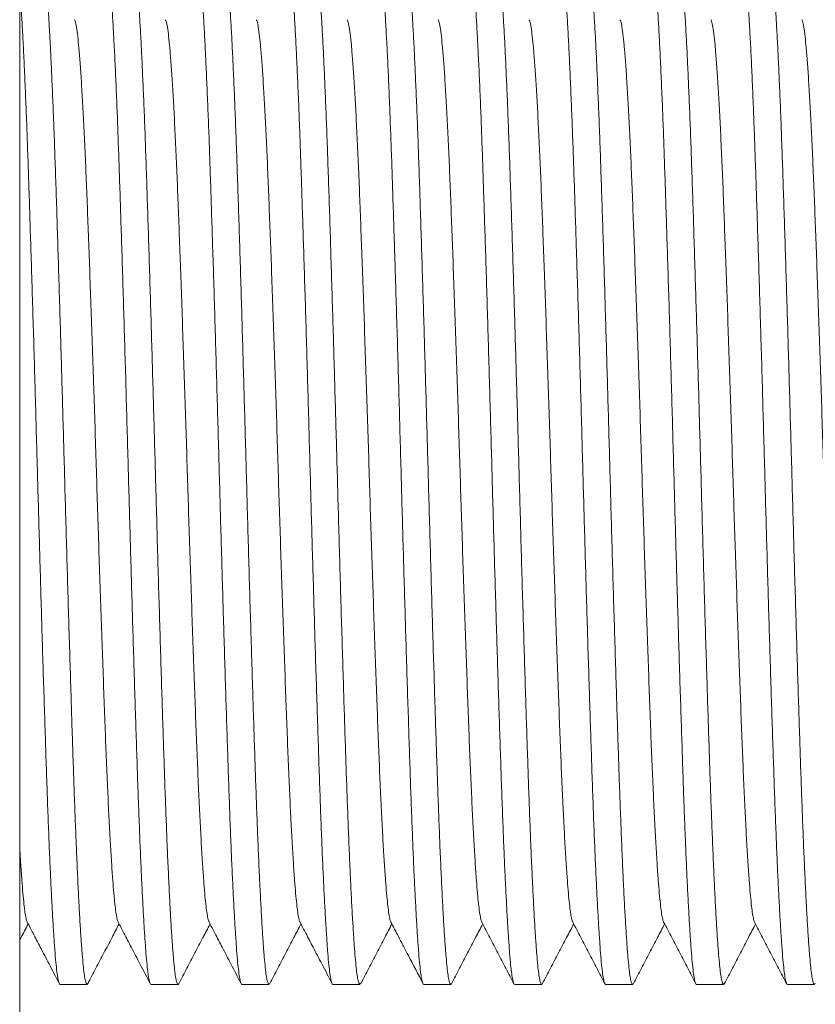
# Model space of a CAD drawing. Units: millimetres. Extents: x -159 to 492, y -177 to 405.
# Drawn here: x -18 to -2, y -158 to -138 of the extents above; entities that cross this region are included whole.
import ezdxf

# ---------------------------------------------------------------- set-up
doc = ezdxf.new("R2010")
doc.units = ezdxf.units.MM

msp = doc.modelspace()

# ---------------------------------------------------------------- linework, layer by layer
at = {"color": 7, "linetype": 'Continuous', "lineweight": 0}
for p, q in [((-17.924, -177.146), (-17.924, -117.146)), ((-17.117, -157.396), (-16.578, -157.396)), ((-15.303, -157.396), (-14.763, -157.396)), ((-13.489, -157.396), (-12.95, -157.396)), ((-11.675, -157.396), (-11.135, -157.396)), ((-9.861, -157.396), (-9.322, -157.396)), ((-8.047, -157.396), (-7.507, -157.396)), ((-6.233, -157.396), (-5.694, -157.396)), ((-4.419, -157.396), (-3.879, -157.396)), ((-2.605, -157.396), (-2.066, -157.396))]:
    msp.add_line(p, q, dxfattribs=at)
for points, knots in [([(-17.484, -136.896), (-17.484, -136.896), (-17.477, -136.887), (-17.462, -136.92), (-17.441, -137), (-17.42, -137.14), (-17.399, -137.331), (-17.379, -137.573), (-17.358, -137.862), (-17.338, -138.193), (-17.317, -138.562), (-17.297, -138.974), (-17.277, -139.425), (-17.256, -139.921), (-17.235, -140.462), (-17.215, -141.045), (-17.194, -141.66), (-17.173, -142.307), (-17.152, -142.984), (-17.131, -143.672), (-17.11, -144.366), (-17.09, -145.059), (-17.07, -145.759), (-17.05, -146.462), (-17.03, -147.179), (-17.01, -147.909), (-16.989, -148.654), (-16.968, -149.396), (-16.946, -150.127), (-16.924, -150.843), (-16.903, -151.525), (-16.883, -152.168), (-16.863, -152.77), (-16.844, -153.344), (-16.824, -153.89), (-16.804, -154.417), (-16.783, -154.92), (-16.761, -155.393), (-16.74, -155.82), (-16.718, -156.2), (-16.697, -156.529), (-16.677, -156.8), (-16.657, -157.018), (-16.638, -157.186), (-16.618, -157.308), (-16.597, -157.379), (-16.579, -157.406), (-16.567, -157.384), (-16.561, -157.375)], [0, 0, 0, 0, 0.000567, 0.023679, 0.046728, 0.069652, 0.092392, 0.115021, 0.137846, 0.159516, 0.181276, 0.203074, 0.224858, 0.246575, 0.269476, 0.292184, 0.314832, 0.337684, 0.360688, 0.38378, 0.40558, 0.427351, 0.44904, 0.470597, 0.491972, 0.514648, 0.537525, 0.560545, 0.583646, 0.606764, 0.629838, 0.651496, 0.673008, 0.694342, 0.715771, 0.737369, 0.760404, 0.783511, 0.806627, 0.829689, 0.852635, 0.875405, 0.896728, 0.918208, 0.939844, 0.961584, 0.983377, 1, 1, 1, 1]), ([(-15.303, -157.395), (-15.303, -157.395), (-15.311, -157.404), (-15.325, -157.372), (-15.347, -157.292), (-15.368, -157.152), (-15.389, -156.961), (-15.409, -156.718), (-15.429, -156.43), (-15.45, -156.099), (-15.47, -155.729), (-15.491, -155.318), (-15.511, -154.867), (-15.532, -154.37), (-15.552, -153.83), (-15.573, -153.247), (-15.593, -152.632), (-15.614, -151.985), (-15.636, -151.308), (-15.657, -150.619), (-15.678, -149.925), (-15.698, -149.232), (-15.718, -148.532), (-15.738, -147.83), (-15.758, -147.113), (-15.778, -146.382), (-15.799, -145.637), (-15.82, -144.896), (-15.842, -144.164), (-15.863, -143.448), (-15.885, -142.767), (-15.905, -142.124), (-15.925, -141.521), (-15.944, -140.948), (-15.963, -140.402), (-15.983, -139.875), (-16.005, -139.371), (-16.026, -138.899), (-16.048, -138.471), (-16.069, -138.092), (-16.091, -137.763), (-16.111, -137.491), (-16.13, -137.273), (-16.15, -137.105), (-16.17, -136.984), (-16.19, -136.912), (-16.209, -136.886), (-16.221, -136.908), (-16.226, -136.917)], [0, 0, 0, 0, 0.000567, 0.023676, 0.046722, 0.069644, 0.092381, 0.115007, 0.13783, 0.159496, 0.181254, 0.20305, 0.224831, 0.246545, 0.269444, 0.292149, 0.314795, 0.337644, 0.360644, 0.383734, 0.405532, 0.4273, 0.448987, 0.470541, 0.491913, 0.514586, 0.537461, 0.560478, 0.583576, 0.606692, 0.629763, 0.651418, 0.672928, 0.694259, 0.715686, 0.737281, 0.760313, 0.783418, 0.806531, 0.82959, 0.852533, 0.8753, 0.896621, 0.918098, 0.939731, 0.961469, 0.98326, 1, 1, 1, 1]), ([(-15.67, -136.896), (-15.67, -136.896), (-15.663, -136.887), (-15.648, -136.92), (-15.627, -137), (-15.606, -137.14), (-15.585, -137.331), (-15.565, -137.573), (-15.544, -137.862), (-15.524, -138.193), (-15.503, -138.562), (-15.483, -138.974), (-15.463, -139.425), (-15.442, -139.921), (-15.421, -140.462), (-15.401, -141.045), (-15.38, -141.66), (-15.359, -142.307), (-15.338, -142.984), (-15.317, -143.672), (-15.296, -144.366), (-15.276, -145.059), (-15.256, -145.759), (-15.236, -146.462), (-15.216, -147.179), (-15.196, -147.909), (-15.175, -148.654), (-15.154, -149.396), (-15.132, -150.127), (-15.11, -150.843), (-15.089, -151.525), (-15.069, -152.168), (-15.049, -152.77), (-15.03, -153.344), (-15.01, -153.89), (-14.99, -154.417), (-14.969, -154.92), (-14.947, -155.393), (-14.926, -155.82), (-14.904, -156.2), (-14.883, -156.529), (-14.863, -156.8), (-14.843, -157.018), (-14.824, -157.186), (-14.804, -157.308), (-14.783, -157.379), (-14.765, -157.406), (-14.753, -157.385), (-14.748, -157.376)], [0, 0, 0, 0, 0.000567, 0.023695, 0.04676, 0.0697, 0.092455, 0.115099, 0.137941, 0.159625, 0.1814, 0.203213, 0.225012, 0.246743, 0.269661, 0.292384, 0.315048, 0.337916, 0.360934, 0.384043, 0.405858, 0.427643, 0.449348, 0.470919, 0.492309, 0.515, 0.537893, 0.560929, 0.584045, 0.60718, 0.630269, 0.651942, 0.673469, 0.694817, 0.716261, 0.737874, 0.760925, 0.784048, 0.807179, 0.830257, 0.853219, 0.876004, 0.897342, 0.918837, 0.940487, 0.962242, 0.98405, 1, 1, 1, 1]), ([(-13.489, -157.395), (-13.489, -157.395), (-13.497, -157.404), (-13.511, -157.372), (-13.533, -157.292), (-13.554, -157.152), (-13.575, -156.961), (-13.595, -156.718), (-13.615, -156.43), (-13.636, -156.099), (-13.656, -155.729), (-13.677, -155.318), (-13.697, -154.867), (-13.718, -154.37), (-13.738, -153.83), (-13.759, -153.247), (-13.779, -152.632), (-13.8, -151.985), (-13.822, -151.308), (-13.843, -150.619), (-13.864, -149.925), (-13.884, -149.232), (-13.904, -148.532), (-13.924, -147.83), (-13.944, -147.113), (-13.964, -146.382), (-13.985, -145.637), (-14.006, -144.896), (-14.028, -144.164), (-14.049, -143.448), (-14.071, -142.767), (-14.091, -142.124), (-14.111, -141.521), (-14.13, -140.948), (-14.149, -140.402), (-14.17, -139.875), (-14.191, -139.371), (-14.212, -138.899), (-14.234, -138.471), (-14.255, -138.092), (-14.277, -137.763), (-14.297, -137.491), (-14.316, -137.273), (-14.336, -137.105), (-14.356, -136.984), (-14.376, -136.912), (-14.395, -136.886), (-14.407, -136.907), (-14.412, -136.917)], [0, 0, 0, 0, 0.000567, 0.023681, 0.046732, 0.069658, 0.092399, 0.11503, 0.137857, 0.159528, 0.18129, 0.20309, 0.224875, 0.246594, 0.269497, 0.292207, 0.314857, 0.337711, 0.360716, 0.383811, 0.405612, 0.427384, 0.449076, 0.470634, 0.492011, 0.514688, 0.537568, 0.560589, 0.583692, 0.606812, 0.629887, 0.651547, 0.673061, 0.694397, 0.715827, 0.737427, 0.760464, 0.783573, 0.806691, 0.829755, 0.852702, 0.875473, 0.896799, 0.91828, 0.939918, 0.96166, 0.983454, 1, 1, 1, 1]), ([(-13.856, -136.896), (-13.856, -136.896), (-13.849, -136.887), (-13.834, -136.92), (-13.813, -137), (-13.792, -137.14), (-13.771, -137.331), (-13.751, -137.573), (-13.73, -137.862), (-13.71, -138.193), (-13.689, -138.562), (-13.669, -138.974), (-13.649, -139.425), (-13.628, -139.921), (-13.607, -140.462), (-13.587, -141.045), (-13.566, -141.66), (-13.545, -142.307), (-13.524, -142.984), (-13.503, -143.672), (-13.482, -144.366), (-13.462, -145.059), (-13.442, -145.759), (-13.422, -146.462), (-13.402, -147.179), (-13.382, -147.909), (-13.361, -148.654), (-13.34, -149.396), (-13.318, -150.127), (-13.296, -150.843), (-13.275, -151.525), (-13.255, -152.168), (-13.235, -152.77), (-13.216, -153.344), (-13.196, -153.89), (-13.176, -154.417), (-13.155, -154.92), (-13.133, -155.393), (-13.112, -155.82), (-13.09, -156.2), (-13.069, -156.529), (-13.049, -156.8), (-13.029, -157.018), (-13.01, -157.186), (-12.99, -157.308), (-12.969, -157.379), (-12.951, -157.406), (-12.939, -157.384), (-12.933, -157.375)], [0, 0, 0, 0, 0.000567, 0.023681, 0.046733, 0.069659, 0.092401, 0.115032, 0.13786, 0.159531, 0.181293, 0.203094, 0.22488, 0.246599, 0.269503, 0.292213, 0.314863, 0.337718, 0.360723, 0.383818, 0.40562, 0.427393, 0.449085, 0.470644, 0.492021, 0.514699, 0.537578, 0.5606, 0.583703, 0.606824, 0.6299, 0.651561, 0.673075, 0.694411, 0.715842, 0.737442, 0.760479, 0.783589, 0.806707, 0.829771, 0.852719, 0.875491, 0.896817, 0.918299, 0.939937, 0.961679, 0.983474, 1, 1, 1, 1]), ([(-11.675, -157.395), (-11.675, -157.395), (-11.683, -157.404), (-11.697, -157.372), (-11.719, -157.292), (-11.74, -157.152), (-11.761, -156.961), (-11.781, -156.718), (-11.801, -156.43), (-11.822, -156.099), (-11.842, -155.729), (-11.863, -155.318), (-11.883, -154.867), (-11.904, -154.37), (-11.924, -153.83), (-11.945, -153.247), (-11.965, -152.632), (-11.986, -151.985), (-12.008, -151.308), (-12.029, -150.619), (-12.05, -149.925), (-12.07, -149.232), (-12.09, -148.532), (-12.11, -147.83), (-12.13, -147.113), (-12.15, -146.382), (-12.171, -145.637), (-12.192, -144.896), (-12.214, -144.164), (-12.235, -143.448), (-12.257, -142.767), (-12.277, -142.124), (-12.297, -141.521), (-12.316, -140.948), (-12.335, -140.402), (-12.355, -139.875), (-12.377, -139.371), (-12.398, -138.899), (-12.42, -138.471), (-12.441, -138.092), (-12.463, -137.763), (-12.483, -137.491), (-12.502, -137.273), (-12.522, -137.105), (-12.542, -136.984), (-12.562, -136.912), (-12.581, -136.886), (-12.593, -136.907), (-12.598, -136.916)], [0, 0, 0, 0, 0.000567, 0.023695, 0.04676, 0.069699, 0.092454, 0.115098, 0.13794, 0.159623, 0.181398, 0.203211, 0.22501, 0.246741, 0.269658, 0.292382, 0.315045, 0.337913, 0.360932, 0.38404, 0.405854, 0.42764, 0.449344, 0.470916, 0.492305, 0.514996, 0.537889, 0.560924, 0.584041, 0.607175, 0.630264, 0.651937, 0.673463, 0.694812, 0.716255, 0.737868, 0.760919, 0.784041, 0.807173, 0.830251, 0.853212, 0.875997, 0.897335, 0.918829, 0.94048, 0.962235, 0.984042, 1, 1, 1, 1]), ([(-12.042, -136.896), (-12.042, -136.896), (-12.035, -136.887), (-12.02, -136.92), (-11.999, -137), (-11.978, -137.14), (-11.957, -137.331), (-11.937, -137.573), (-11.916, -137.862), (-11.896, -138.193), (-11.875, -138.562), (-11.855, -138.974), (-11.835, -139.425), (-11.814, -139.921), (-11.793, -140.462), (-11.773, -141.045), (-11.752, -141.66), (-11.731, -142.307), (-11.71, -142.984), (-11.689, -143.672), (-11.668, -144.366), (-11.648, -145.059), (-11.628, -145.759), (-11.608, -146.462), (-11.588, -147.179), (-11.568, -147.909), (-11.547, -148.654), (-11.526, -149.396), (-11.504, -150.127), (-11.482, -150.843), (-11.461, -151.525), (-11.441, -152.168), (-11.421, -152.77), (-11.402, -153.344), (-11.382, -153.89), (-11.362, -154.417), (-11.341, -154.92), (-11.319, -155.393), (-11.298, -155.82), (-11.276, -156.2), (-11.255, -156.529), (-11.235, -156.8), (-11.215, -157.018), (-11.196, -157.186), (-11.176, -157.308), (-11.155, -157.379), (-11.137, -157.406), (-11.125, -157.384), (-11.119, -157.375)], [0, 0, 0, 0, 0.000567, 0.023679, 0.046727, 0.069651, 0.09239, 0.115019, 0.137845, 0.159513, 0.181273, 0.203071, 0.224855, 0.246571, 0.269473, 0.292181, 0.314828, 0.33768, 0.360683, 0.383775, 0.405575, 0.427345, 0.449034, 0.470591, 0.491965, 0.514641, 0.537518, 0.560538, 0.583638, 0.606756, 0.62983, 0.651488, 0.672999, 0.694333, 0.715762, 0.737359, 0.760394, 0.783501, 0.806617, 0.829678, 0.852624, 0.875393, 0.896716, 0.918196, 0.939831, 0.961571, 0.983364, 1, 1, 1, 1]), ([(-9.861, -157.395), (-9.861, -157.395), (-9.869, -157.404), (-9.883, -157.372), (-9.905, -157.292), (-9.926, -157.152), (-9.947, -156.961), (-9.967, -156.718), (-9.987, -156.43), (-10.008, -156.099), (-10.028, -155.729), (-10.049, -155.318), (-10.069, -154.867), (-10.09, -154.37), (-10.11, -153.83), (-10.131, -153.247), (-10.151, -152.632), (-10.172, -151.985), (-10.194, -151.308), (-10.215, -150.619), (-10.236, -149.925), (-10.256, -149.232), (-10.276, -148.532), (-10.296, -147.83), (-10.316, -147.113), (-10.336, -146.382), (-10.357, -145.637), (-10.378, -144.896), (-10.4, -144.164), (-10.421, -143.448), (-10.443, -142.767), (-10.463, -142.124), (-10.483, -141.521), (-10.502, -140.948), (-10.521, -140.402), (-10.542, -139.875), (-10.563, -139.371), (-10.584, -138.899), (-10.606, -138.471), (-10.627, -138.092), (-10.649, -137.763), (-10.669, -137.491), (-10.688, -137.273), (-10.708, -137.105), (-10.728, -136.984), (-10.748, -136.912), (-10.767, -136.886), (-10.779, -136.907), (-10.784, -136.917)], [0, 0, 0, 0, 0.000567, 0.023677, 0.046725, 0.069647, 0.092385, 0.115013, 0.137837, 0.159505, 0.181263, 0.20306, 0.224842, 0.246558, 0.269457, 0.292164, 0.31481, 0.337661, 0.360662, 0.383754, 0.405552, 0.427321, 0.449009, 0.470565, 0.491938, 0.514612, 0.537488, 0.560506, 0.583605, 0.606722, 0.629794, 0.651451, 0.672961, 0.694294, 0.715721, 0.737318, 0.760351, 0.783457, 0.806571, 0.829632, 0.852576, 0.875344, 0.896666, 0.918144, 0.939778, 0.961517, 0.983309, 1, 1, 1, 1]), ([(-10.228, -136.896), (-10.228, -136.896), (-10.221, -136.887), (-10.206, -136.92), (-10.185, -137), (-10.164, -137.14), (-10.143, -137.331), (-10.123, -137.573), (-10.102, -137.862), (-10.082, -138.193), (-10.061, -138.562), (-10.041, -138.974), (-10.021, -139.425), (-10, -139.921), (-9.979, -140.462), (-9.959, -141.045), (-9.938, -141.66), (-9.917, -142.307), (-9.896, -142.984), (-9.875, -143.672), (-9.854, -144.366), (-9.834, -145.059), (-9.814, -145.759), (-9.794, -146.462), (-9.774, -147.179), (-9.754, -147.909), (-9.733, -148.654), (-9.712, -149.396), (-9.69, -150.127), (-9.668, -150.843), (-9.647, -151.525), (-9.627, -152.168), (-9.607, -152.77), (-9.588, -153.344), (-9.568, -153.89), (-9.548, -154.417), (-9.527, -154.92), (-9.505, -155.393), (-9.484, -155.82), (-9.462, -156.2), (-9.441, -156.529), (-9.421, -156.8), (-9.401, -157.018), (-9.382, -157.186), (-9.362, -157.308), (-9.341, -157.379), (-9.323, -157.406), (-9.311, -157.385), (-9.306, -157.376)], [0, 0, 0, 0, 0.000567, 0.023699, 0.046769, 0.069713, 0.092472, 0.11512, 0.137966, 0.159654, 0.181433, 0.20325, 0.225053, 0.246789, 0.26971, 0.292438, 0.315105, 0.337977, 0.361, 0.384113, 0.405932, 0.427722, 0.44943, 0.471005, 0.492399, 0.515094, 0.537992, 0.561031, 0.584152, 0.607291, 0.630384, 0.652061, 0.673592, 0.694944, 0.716392, 0.738009, 0.761064, 0.784191, 0.807327, 0.830409, 0.853375, 0.876164, 0.897506, 0.919005, 0.940659, 0.962418, 0.98423, 1, 1, 1, 1]), ([(-8.047, -157.395), (-8.047, -157.395), (-8.055, -157.404), (-8.069, -157.372), (-8.091, -157.292), (-8.112, -157.152), (-8.133, -156.961), (-8.153, -156.718), (-8.173, -156.43), (-8.194, -156.099), (-8.214, -155.729), (-8.235, -155.318), (-8.255, -154.867), (-8.276, -154.37), (-8.296, -153.83), (-8.317, -153.247), (-8.337, -152.632), (-8.358, -151.985), (-8.38, -151.308), (-8.401, -150.619), (-8.422, -149.925), (-8.442, -149.232), (-8.462, -148.532), (-8.482, -147.83), (-8.502, -147.113), (-8.522, -146.382), (-8.543, -145.637), (-8.564, -144.896), (-8.586, -144.164), (-8.607, -143.448), (-8.629, -142.767), (-8.649, -142.124), (-8.669, -141.521), (-8.688, -140.948), (-8.707, -140.402), (-8.727, -139.875), (-8.749, -139.371), (-8.77, -138.899), (-8.792, -138.471), (-8.813, -138.092), (-8.835, -137.763), (-8.855, -137.491), (-8.874, -137.273), (-8.894, -137.105), (-8.914, -136.984), (-8.934, -136.912), (-8.953, -136.886), (-8.965, -136.907), (-8.97, -136.917)], [0, 0, 0, 0, 0.000567, 0.023681, 0.046732, 0.069659, 0.092401, 0.115032, 0.13786, 0.159531, 0.181293, 0.203093, 0.224879, 0.246598, 0.269502, 0.292212, 0.314862, 0.337717, 0.360722, 0.383817, 0.405619, 0.427392, 0.449084, 0.470642, 0.492019, 0.514697, 0.537577, 0.560599, 0.583702, 0.606823, 0.629898, 0.651559, 0.673073, 0.694409, 0.71584, 0.73744, 0.760477, 0.783587, 0.806705, 0.829769, 0.852717, 0.875489, 0.896814, 0.918296, 0.939934, 0.961676, 0.983472, 1, 1, 1, 1]), ([(-8.414, -136.896), (-8.414, -136.896), (-8.407, -136.887), (-8.392, -136.92), (-8.371, -137), (-8.35, -137.14), (-8.329, -137.331), (-8.309, -137.573), (-8.288, -137.862), (-8.268, -138.193), (-8.247, -138.562), (-8.227, -138.974), (-8.207, -139.425), (-8.186, -139.921), (-8.165, -140.462), (-8.145, -141.045), (-8.124, -141.66), (-8.103, -142.307), (-8.082, -142.984), (-8.061, -143.672), (-8.04, -144.366), (-8.02, -145.059), (-7.999, -145.759), (-7.98, -146.462), (-7.96, -147.179), (-7.94, -147.909), (-7.919, -148.654), (-7.898, -149.396), (-7.876, -150.127), (-7.854, -150.843), (-7.833, -151.525), (-7.813, -152.168), (-7.793, -152.77), (-7.774, -153.344), (-7.754, -153.89), (-7.734, -154.417), (-7.713, -154.92), (-7.691, -155.393), (-7.67, -155.82), (-7.648, -156.2), (-7.627, -156.529), (-7.607, -156.8), (-7.587, -157.018), (-7.568, -157.186), (-7.548, -157.308), (-7.527, -157.379), (-7.509, -157.406), (-7.497, -157.384), (-7.491, -157.375)], [0, 0, 0, 0, 0.000567, 0.023681, 0.046732, 0.069658, 0.092399, 0.11503, 0.137857, 0.159528, 0.18129, 0.20309, 0.224876, 0.246594, 0.269498, 0.292208, 0.314857, 0.337711, 0.360716, 0.383811, 0.405612, 0.427385, 0.449076, 0.470635, 0.492011, 0.514689, 0.537568, 0.56059, 0.583692, 0.606812, 0.629888, 0.651548, 0.673062, 0.694397, 0.715828, 0.737428, 0.760465, 0.783573, 0.806691, 0.829755, 0.852703, 0.875474, 0.896799, 0.918281, 0.939918, 0.96166, 0.983455, 1, 1, 1, 1]), ([(-6.233, -157.395), (-6.233, -157.395), (-6.241, -157.404), (-6.255, -157.372), (-6.277, -157.292), (-6.298, -157.152), (-6.319, -156.961), (-6.339, -156.718), (-6.359, -156.43), (-6.38, -156.099), (-6.4, -155.729), (-6.421, -155.318), (-6.441, -154.867), (-6.462, -154.37), (-6.482, -153.83), (-6.503, -153.247), (-6.523, -152.632), (-6.544, -151.985), (-6.566, -151.308), (-6.587, -150.619), (-6.608, -149.925), (-6.628, -149.232), (-6.648, -148.532), (-6.668, -147.83), (-6.688, -147.113), (-6.708, -146.382), (-6.729, -145.637), (-6.75, -144.896), (-6.772, -144.164), (-6.793, -143.448), (-6.815, -142.767), (-6.835, -142.124), (-6.855, -141.521), (-6.874, -140.948), (-6.893, -140.402), (-6.914, -139.875), (-6.935, -139.371), (-6.956, -138.899), (-6.978, -138.471), (-6.999, -138.092), (-7.021, -137.763), (-7.041, -137.491), (-7.06, -137.273), (-7.08, -137.105), (-7.1, -136.984), (-7.12, -136.912), (-7.139, -136.886), (-7.151, -136.907), (-7.155, -136.916)], [0, 0, 0, 0, 0.000567, 0.023699, 0.046769, 0.069713, 0.092472, 0.115121, 0.137966, 0.159654, 0.181433, 0.20325, 0.225053, 0.246789, 0.26971, 0.292438, 0.315106, 0.337978, 0.361001, 0.384114, 0.405932, 0.427722, 0.44943, 0.471006, 0.492399, 0.515095, 0.537992, 0.561032, 0.584152, 0.607291, 0.630385, 0.652062, 0.673593, 0.694945, 0.716393, 0.738009, 0.761065, 0.784192, 0.807328, 0.83041, 0.853376, 0.876165, 0.897507, 0.919006, 0.94066, 0.962419, 0.984231, 1, 1, 1, 1]), ([(-6.6, -136.896), (-6.6, -136.896), (-6.593, -136.887), (-6.578, -136.92), (-6.557, -137), (-6.536, -137.14), (-6.515, -137.331), (-6.495, -137.573), (-6.474, -137.862), (-6.454, -138.193), (-6.433, -138.562), (-6.413, -138.974), (-6.393, -139.425), (-6.372, -139.921), (-6.351, -140.462), (-6.331, -141.045), (-6.31, -141.66), (-6.289, -142.307), (-6.268, -142.984), (-6.247, -143.672), (-6.226, -144.366), (-6.206, -145.059), (-6.186, -145.759), (-6.166, -146.462), (-6.146, -147.179), (-6.126, -147.909), (-6.105, -148.654), (-6.084, -149.396), (-6.062, -150.127), (-6.04, -150.843), (-6.019, -151.525), (-5.999, -152.168), (-5.979, -152.77), (-5.96, -153.344), (-5.94, -153.89), (-5.92, -154.417), (-5.899, -154.92), (-5.877, -155.393), (-5.856, -155.82), (-5.834, -156.2), (-5.813, -156.529), (-5.793, -156.8), (-5.773, -157.018), (-5.754, -157.186), (-5.734, -157.308), (-5.713, -157.379), (-5.695, -157.406), (-5.683, -157.384), (-5.677, -157.375)], [0, 0, 0, 0, 0.000567, 0.023677, 0.046724, 0.069646, 0.092384, 0.115011, 0.137835, 0.159502, 0.18126, 0.203057, 0.224839, 0.246554, 0.269454, 0.29216, 0.314806, 0.337656, 0.360657, 0.383748, 0.405546, 0.427315, 0.449003, 0.470558, 0.491931, 0.514605, 0.53748, 0.560498, 0.583597, 0.606713, 0.629785, 0.651442, 0.672952, 0.694284, 0.715711, 0.737307, 0.76034, 0.783446, 0.80656, 0.82962, 0.852564, 0.875331, 0.896653, 0.918131, 0.939765, 0.961503, 0.983295, 1, 1, 1, 1]), ([(-4.419, -157.395), (-4.419, -157.395), (-4.427, -157.404), (-4.441, -157.372), (-4.463, -157.292), (-4.484, -157.152), (-4.505, -156.961), (-4.525, -156.718), (-4.545, -156.43), (-4.566, -156.099), (-4.586, -155.729), (-4.607, -155.318), (-4.627, -154.867), (-4.648, -154.37), (-4.668, -153.83), (-4.689, -153.247), (-4.709, -152.632), (-4.73, -151.985), (-4.752, -151.308), (-4.773, -150.619), (-4.794, -149.925), (-4.814, -149.232), (-4.834, -148.532), (-4.854, -147.83), (-4.874, -147.113), (-4.894, -146.382), (-4.915, -145.637), (-4.936, -144.896), (-4.958, -144.164), (-4.979, -143.448), (-5.001, -142.767), (-5.021, -142.124), (-5.041, -141.521), (-5.06, -140.948), (-5.079, -140.402), (-5.099, -139.875), (-5.121, -139.371), (-5.142, -138.899), (-5.164, -138.471), (-5.185, -138.092), (-5.207, -137.763), (-5.227, -137.491), (-5.246, -137.273), (-5.266, -137.105), (-5.286, -136.984), (-5.306, -136.912), (-5.325, -136.886), (-5.337, -136.907), (-5.342, -136.917)], [0, 0, 0, 0, 0.000567, 0.023679, 0.046728, 0.069652, 0.092391, 0.11502, 0.137845, 0.159514, 0.181274, 0.203072, 0.224856, 0.246573, 0.269474, 0.292182, 0.31483, 0.337682, 0.360685, 0.383777, 0.405577, 0.427347, 0.449037, 0.470593, 0.491968, 0.514644, 0.537521, 0.560541, 0.583641, 0.606759, 0.629833, 0.651491, 0.673003, 0.694336, 0.715765, 0.737363, 0.760398, 0.783505, 0.806621, 0.829683, 0.852628, 0.875398, 0.896721, 0.918201, 0.939836, 0.961576, 0.983369, 1, 1, 1, 1]), ([(-4.786, -136.896), (-4.786, -136.896), (-4.779, -136.887), (-4.764, -136.92), (-4.743, -137), (-4.722, -137.14), (-4.701, -137.331), (-4.681, -137.573), (-4.66, -137.862), (-4.64, -138.193), (-4.619, -138.562), (-4.599, -138.974), (-4.579, -139.425), (-4.558, -139.921), (-4.537, -140.462), (-4.517, -141.045), (-4.496, -141.66), (-4.475, -142.307), (-4.454, -142.984), (-4.433, -143.672), (-4.412, -144.366), (-4.392, -145.059), (-4.371, -145.759), (-4.352, -146.462), (-4.332, -147.179), (-4.312, -147.909), (-4.291, -148.654), (-4.27, -149.396), (-4.248, -150.127), (-4.226, -150.843), (-4.205, -151.525), (-4.185, -152.168), (-4.165, -152.77), (-4.146, -153.344), (-4.126, -153.89), (-4.106, -154.417), (-4.085, -154.92), (-4.063, -155.393), (-4.042, -155.82), (-4.02, -156.2), (-3.999, -156.529), (-3.979, -156.8), (-3.959, -157.018), (-3.94, -157.186), (-3.92, -157.308), (-3.899, -157.379), (-3.881, -157.406), (-3.869, -157.385), (-3.864, -157.375)], [0, 0, 0, 0, 0.000567, 0.023694, 0.046758, 0.069697, 0.092451, 0.115094, 0.137934, 0.159617, 0.181391, 0.203203, 0.225001, 0.246732, 0.269648, 0.292371, 0.315033, 0.3379, 0.360917, 0.384025, 0.405839, 0.427623, 0.449327, 0.470897, 0.492286, 0.514976, 0.537868, 0.560902, 0.584018, 0.607151, 0.630239, 0.651911, 0.673437, 0.694785, 0.716227, 0.737839, 0.760889, 0.784011, 0.807141, 0.830218, 0.853179, 0.875963, 0.8973, 0.918794, 0.940443, 0.962197, 0.984004, 1, 1, 1, 1]), ([(-2.605, -157.395), (-2.605, -157.395), (-2.613, -157.404), (-2.627, -157.372), (-2.649, -157.292), (-2.67, -157.152), (-2.691, -156.961), (-2.711, -156.718), (-2.731, -156.43), (-2.752, -156.099), (-2.772, -155.729), (-2.793, -155.318), (-2.813, -154.867), (-2.834, -154.37), (-2.854, -153.83), (-2.875, -153.247), (-2.895, -152.632), (-2.916, -151.985), (-2.938, -151.308), (-2.959, -150.619), (-2.98, -149.925), (-3, -149.232), (-3.02, -148.532), (-3.04, -147.83), (-3.06, -147.113), (-3.08, -146.382), (-3.101, -145.637), (-3.122, -144.896), (-3.144, -144.164), (-3.165, -143.448), (-3.187, -142.767), (-3.207, -142.124), (-3.227, -141.521), (-3.246, -140.948), (-3.265, -140.402), (-3.286, -139.875), (-3.307, -139.371), (-3.328, -138.899), (-3.35, -138.471), (-3.371, -138.092), (-3.393, -137.763), (-3.413, -137.491), (-3.432, -137.273), (-3.452, -137.105), (-3.472, -136.984), (-3.492, -136.912), (-3.511, -136.886), (-3.523, -136.907), (-3.528, -136.917)], [0, 0, 0, 0, 0.000567, 0.023681, 0.046733, 0.06966, 0.092402, 0.115033, 0.137861, 0.159533, 0.181295, 0.203096, 0.224882, 0.246601, 0.269505, 0.292216, 0.314866, 0.337721, 0.360726, 0.383822, 0.405624, 0.427397, 0.449089, 0.470648, 0.492025, 0.514703, 0.537583, 0.560605, 0.583709, 0.60683, 0.629906, 0.651566, 0.673081, 0.694417, 0.715848, 0.737449, 0.760486, 0.783596, 0.806714, 0.829779, 0.852727, 0.875499, 0.896825, 0.918307, 0.939945, 0.961688, 0.983483, 1, 1, 1, 1]), ([(-2.972, -136.896), (-2.972, -136.896), (-2.965, -136.887), (-2.95, -136.92), (-2.929, -137), (-2.908, -137.14), (-2.887, -137.331), (-2.867, -137.573), (-2.846, -137.862), (-2.826, -138.193), (-2.805, -138.562), (-2.785, -138.974), (-2.765, -139.425), (-2.744, -139.921), (-2.723, -140.462), (-2.703, -141.045), (-2.682, -141.66), (-2.661, -142.307), (-2.64, -142.984), (-2.619, -143.672), (-2.598, -144.366), (-2.578, -145.059), (-2.558, -145.759), (-2.538, -146.462), (-2.518, -147.179), (-2.498, -147.909), (-2.477, -148.654), (-2.456, -149.396), (-2.434, -150.127), (-2.412, -150.843), (-2.391, -151.525), (-2.371, -152.168), (-2.351, -152.77), (-2.332, -153.344), (-2.312, -153.89), (-2.292, -154.417), (-2.271, -154.92), (-2.249, -155.393), (-2.228, -155.82), (-2.206, -156.2), (-2.185, -156.529), (-2.165, -156.8), (-2.145, -157.018), (-2.126, -157.186), (-2.106, -157.308), (-2.085, -157.379), (-2.067, -157.406), (-2.055, -157.384), (-2.049, -157.375)], [0, 0, 0, 0, 0.000567, 0.02368, 0.046731, 0.069656, 0.092397, 0.115027, 0.137854, 0.159524, 0.181285, 0.203085, 0.22487, 0.246588, 0.269491, 0.2922, 0.314849, 0.337703, 0.360707, 0.383801, 0.405602, 0.427374, 0.449064, 0.470622, 0.491998, 0.514676, 0.537554, 0.560575, 0.583677, 0.606797, 0.629872, 0.651531, 0.673044, 0.694379, 0.71581, 0.737409, 0.760445, 0.783553, 0.806671, 0.829734, 0.852681, 0.875452, 0.896776, 0.918258, 0.939894, 0.961636, 0.98343, 1, 1, 1, 1]), ([(-17.117, -157.395), (-17.117, -157.395), (-17.125, -157.404), (-17.139, -157.372), (-17.161, -157.292), (-17.182, -157.152), (-17.203, -156.961), (-17.223, -156.718), (-17.243, -156.43), (-17.264, -156.099), (-17.284, -155.729), (-17.305, -155.318), (-17.325, -154.867), (-17.346, -154.37), (-17.366, -153.83), (-17.387, -153.247), (-17.407, -152.632), (-17.428, -151.985), (-17.45, -151.308), (-17.471, -150.619), (-17.492, -149.925), (-17.512, -149.232), (-17.532, -148.532), (-17.552, -147.83), (-17.572, -147.113), (-17.592, -146.382), (-17.613, -145.637), (-17.634, -144.896), (-17.656, -144.164), (-17.677, -143.448), (-17.699, -142.767), (-17.719, -142.124), (-17.739, -141.521), (-17.758, -140.948), (-17.777, -140.402), (-17.798, -139.875), (-17.819, -139.371), (-17.84, -138.899), (-17.862, -138.471), (-17.883, -138.092), (-17.904, -137.768), (-17.917, -137.596), (-17.924, -137.514)], [0, 0, 0, 0, 0.0006485, 0.0270993, 0.053478, 0.0797137, 0.1057378, 0.1316356, 0.1577586, 0.1825579, 0.2074611, 0.2324083, 0.257339, 0.2821929, 0.3084025, 0.334391, 0.3603103, 0.3864635, 0.4127896, 0.4392182, 0.4641669, 0.4890826, 0.5139052, 0.5385759, 0.5630383, 0.5889898, 0.6151719, 0.641517, 0.6679545, 0.6944126, 0.7208192, 0.7456061, 0.7702255, 0.7946411, 0.8191657, 0.8438836, 0.8702462, 0.8966911, 0.9231463, 0.9495396, 0.9758, 1, 1, 1, 1]), ([(-15.958, -156.152), (-15.96, -156.15), (-15.968, -156.142), (-15.983, -156.08), (-16.005, -155.962), (-16.025, -155.794), (-16.046, -155.582), (-16.068, -155.308), (-16.092, -154.964), (-16.117, -154.541), (-16.143, -154.061), (-16.168, -153.528), (-16.193, -152.947), (-16.218, -152.32), (-16.242, -151.654), (-16.268, -150.948), (-16.294, -150.214), (-16.319, -149.459), (-16.345, -148.693), (-16.37, -147.92), (-16.394, -147.141), (-16.418, -146.357), (-16.444, -145.57), (-16.47, -144.791), (-16.496, -144.029), (-16.521, -143.296), (-16.547, -142.601), (-16.571, -141.948), (-16.595, -141.334), (-16.62, -140.757), (-16.645, -140.221), (-16.672, -139.734), (-16.697, -139.306), (-16.723, -138.941), (-16.748, -138.643), (-16.772, -138.41), (-16.797, -138.247), (-16.816, -138.158), (-16.827, -138.146), (-16.829, -138.144)], [0, 0, 0, 0, 0.0039498, 0.0283708, 0.0526595, 0.0767521, 0.1007277, 0.1249119, 0.1536244, 0.1824656, 0.2113267, 0.2400984, 0.2691902, 0.2979879, 0.3269141, 0.356107, 0.3854555, 0.4143211, 0.4431172, 0.4717358, 0.5000733, 0.5289286, 0.5580735, 0.5873982, 0.6167889, 0.6461301, 0.6747889, 0.7031849, 0.7314731, 0.7600482, 0.7893439, 0.8187302, 0.8480916, 0.8773136, 0.9062846, 0.9345453, 0.9630735, 0.9918173, 1, 1, 1, 1]), ([(-14.144, -156.152), (-14.145, -156.151), (-14.154, -156.143), (-14.169, -156.08), (-14.191, -155.962), (-14.211, -155.794), (-14.232, -155.582), (-14.254, -155.308), (-14.278, -154.964), (-14.303, -154.541), (-14.329, -154.061), (-14.354, -153.528), (-14.379, -152.947), (-14.404, -152.32), (-14.428, -151.654), (-14.454, -150.948), (-14.48, -150.214), (-14.505, -149.459), (-14.531, -148.693), (-14.556, -147.92), (-14.58, -147.141), (-14.604, -146.357), (-14.63, -145.57), (-14.656, -144.791), (-14.682, -144.029), (-14.707, -143.296), (-14.733, -142.601), (-14.757, -141.948), (-14.781, -141.334), (-14.806, -140.757), (-14.832, -140.221), (-14.858, -139.734), (-14.883, -139.306), (-14.909, -138.941), (-14.934, -138.643), (-14.958, -138.41), (-14.983, -138.247), (-15.002, -138.158), (-15.013, -138.146), (-15.015, -138.143)], [0, 0, 0, 0, 0.004595, 0.028994, 0.053261, 0.077333, 0.101287, 0.12545, 0.154137, 0.182952, 0.211788, 0.240534, 0.2696, 0.298372, 0.327273, 0.35644, 0.385762, 0.414602, 0.443373, 0.471966, 0.500278, 0.529108, 0.558227, 0.587525, 0.61689, 0.646205, 0.674839, 0.703209, 0.731472, 0.760022, 0.789292, 0.818652, 0.847987, 0.877184, 0.906129, 0.934364, 0.962867, 0.991586, 1, 1, 1, 1]), ([(-12.33, -156.152), (-12.332, -156.151), (-12.34, -156.142), (-12.355, -156.08), (-12.377, -155.962), (-12.397, -155.794), (-12.418, -155.582), (-12.44, -155.308), (-12.464, -154.964), (-12.489, -154.541), (-12.515, -154.061), (-12.54, -153.528), (-12.565, -152.947), (-12.59, -152.32), (-12.614, -151.654), (-12.64, -150.948), (-12.666, -150.214), (-12.691, -149.459), (-12.717, -148.693), (-12.742, -147.92), (-12.766, -147.141), (-12.79, -146.357), (-12.816, -145.57), (-12.842, -144.791), (-12.868, -144.029), (-12.893, -143.296), (-12.919, -142.601), (-12.943, -141.948), (-12.967, -141.334), (-12.992, -140.757), (-13.017, -140.221), (-13.044, -139.734), (-13.069, -139.306), (-13.095, -138.941), (-13.12, -138.643), (-13.144, -138.41), (-13.169, -138.247), (-13.188, -138.158), (-13.199, -138.146), (-13.202, -138.143)], [0, 0, 0, 0, 0.00401, 0.028414, 0.052687, 0.076763, 0.100722, 0.12489, 0.153583, 0.182405, 0.211246, 0.239999, 0.269071, 0.297849, 0.326756, 0.355929, 0.385258, 0.414104, 0.44288, 0.47148, 0.499798, 0.528634, 0.557759, 0.587064, 0.616434, 0.645756, 0.674395, 0.702772, 0.731041, 0.759597, 0.788873, 0.818239, 0.847581, 0.876783, 0.905734, 0.933976, 0.962485, 0.991209, 1, 1, 1, 1]), ([(-10.517, -156.152), (-10.518, -156.15), (-10.526, -156.142), (-10.541, -156.08), (-10.563, -155.962), (-10.583, -155.794), (-10.604, -155.582), (-10.626, -155.308), (-10.65, -154.964), (-10.675, -154.541), (-10.701, -154.061), (-10.726, -153.528), (-10.751, -152.947), (-10.776, -152.32), (-10.8, -151.654), (-10.826, -150.948), (-10.852, -150.214), (-10.877, -149.459), (-10.903, -148.693), (-10.928, -147.92), (-10.952, -147.141), (-10.976, -146.357), (-11.002, -145.57), (-11.028, -144.791), (-11.054, -144.029), (-11.079, -143.296), (-11.105, -142.601), (-11.129, -141.948), (-11.153, -141.334), (-11.178, -140.757), (-11.204, -140.221), (-11.23, -139.734), (-11.255, -139.306), (-11.281, -138.941), (-11.306, -138.643), (-11.33, -138.41), (-11.355, -138.247), (-11.374, -138.158), (-11.385, -138.146), (-11.387, -138.144)], [0, 0, 0, 0, 0.003916, 0.028336, 0.052623, 0.076714, 0.100689, 0.124872, 0.153582, 0.182422, 0.211282, 0.240052, 0.269142, 0.297938, 0.326863, 0.356054, 0.385401, 0.414265, 0.44306, 0.471677, 0.500013, 0.528866, 0.55801, 0.587333, 0.616722, 0.646062, 0.674719, 0.703113, 0.7314, 0.759974, 0.789268, 0.818652, 0.848012, 0.877233, 0.906202, 0.934461, 0.962988, 0.99173, 1, 1, 1, 1]), ([(-8.702, -156.152), (-8.703, -156.151), (-8.712, -156.142), (-8.727, -156.08), (-8.749, -155.962), (-8.769, -155.794), (-8.79, -155.582), (-8.812, -155.308), (-8.836, -154.964), (-8.861, -154.541), (-8.887, -154.061), (-8.912, -153.528), (-8.937, -152.947), (-8.962, -152.32), (-8.986, -151.654), (-9.012, -150.948), (-9.038, -150.214), (-9.063, -149.459), (-9.089, -148.693), (-9.114, -147.92), (-9.138, -147.141), (-9.162, -146.357), (-9.188, -145.57), (-9.214, -144.791), (-9.24, -144.029), (-9.265, -143.296), (-9.291, -142.601), (-9.315, -141.948), (-9.339, -141.334), (-9.364, -140.757), (-9.389, -140.221), (-9.416, -139.734), (-9.441, -139.306), (-9.467, -138.941), (-9.492, -138.643), (-9.516, -138.41), (-9.541, -138.247), (-9.56, -138.158), (-9.571, -138.146), (-9.573, -138.144)], [0, 0, 0, 0, 0.004368, 0.028775, 0.05305, 0.077128, 0.10109, 0.12526, 0.153956, 0.18278, 0.211625, 0.24038, 0.269455, 0.298236, 0.327145, 0.356321, 0.385652, 0.414501, 0.443281, 0.471883, 0.500204, 0.529042, 0.55817, 0.587478, 0.616851, 0.646176, 0.674818, 0.703197, 0.731469, 0.760027, 0.789306, 0.818675, 0.84802, 0.877225, 0.906179, 0.934423, 0.962935, 0.991662, 1, 1, 1, 1]), ([(-6.888, -156.152), (-6.89, -156.151), (-6.898, -156.142), (-6.913, -156.08), (-6.935, -155.962), (-6.955, -155.794), (-6.976, -155.582), (-6.998, -155.308), (-7.022, -154.964), (-7.047, -154.541), (-7.073, -154.061), (-7.098, -153.528), (-7.123, -152.947), (-7.148, -152.32), (-7.172, -151.654), (-7.198, -150.948), (-7.224, -150.214), (-7.249, -149.459), (-7.275, -148.693), (-7.3, -147.92), (-7.324, -147.141), (-7.348, -146.357), (-7.374, -145.57), (-7.4, -144.791), (-7.426, -144.029), (-7.451, -143.296), (-7.477, -142.601), (-7.501, -141.948), (-7.525, -141.334), (-7.55, -140.757), (-7.576, -140.221), (-7.602, -139.734), (-7.627, -139.306), (-7.653, -138.941), (-7.678, -138.643), (-7.702, -138.41), (-7.727, -138.247), (-7.746, -138.158), (-7.757, -138.146), (-7.76, -138.143)], [0, 0, 0, 0, 0.004005, 0.028409, 0.052681, 0.076756, 0.100715, 0.124883, 0.153575, 0.182396, 0.211237, 0.239989, 0.26906, 0.297838, 0.326744, 0.355917, 0.385245, 0.41409, 0.442866, 0.471465, 0.499783, 0.528618, 0.557742, 0.587047, 0.616417, 0.645737, 0.674376, 0.702753, 0.731021, 0.759576, 0.788851, 0.818217, 0.847558, 0.87676, 0.905711, 0.933952, 0.96246, 0.991184, 1, 1, 1, 1]), ([(-5.075, -156.152), (-5.076, -156.15), (-5.084, -156.142), (-5.099, -156.08), (-5.121, -155.962), (-5.141, -155.794), (-5.162, -155.582), (-5.184, -155.308), (-5.208, -154.964), (-5.233, -154.541), (-5.259, -154.061), (-5.284, -153.528), (-5.309, -152.947), (-5.334, -152.32), (-5.358, -151.654), (-5.384, -150.948), (-5.41, -150.214), (-5.435, -149.459), (-5.461, -148.693), (-5.486, -147.92), (-5.51, -147.141), (-5.534, -146.357), (-5.56, -145.57), (-5.586, -144.791), (-5.612, -144.029), (-5.637, -143.296), (-5.663, -142.601), (-5.687, -141.948), (-5.711, -141.334), (-5.736, -140.757), (-5.761, -140.221), (-5.788, -139.734), (-5.813, -139.306), (-5.839, -138.941), (-5.864, -138.643), (-5.888, -138.41), (-5.913, -138.247), (-5.932, -138.158), (-5.943, -138.146), (-5.945, -138.144)], [0, 0, 0, 0, 0.003845, 0.028265, 0.052553, 0.076646, 0.100621, 0.124804, 0.153516, 0.182357, 0.211217, 0.239989, 0.26908, 0.297877, 0.326803, 0.355995, 0.385343, 0.414208, 0.443003, 0.471621, 0.499958, 0.528813, 0.557957, 0.587281, 0.616672, 0.646012, 0.67467, 0.703066, 0.731353, 0.759928, 0.789223, 0.818609, 0.84797, 0.877191, 0.906161, 0.934422, 0.962949, 0.991693, 1, 1, 1, 1]), ([(-3.26, -156.152), (-3.261, -156.151), (-3.27, -156.142), (-3.285, -156.08), (-3.307, -155.962), (-3.327, -155.794), (-3.348, -155.582), (-3.37, -155.308), (-3.394, -154.964), (-3.419, -154.541), (-3.445, -154.061), (-3.47, -153.528), (-3.495, -152.947), (-3.52, -152.32), (-3.544, -151.654), (-3.57, -150.948), (-3.596, -150.214), (-3.621, -149.459), (-3.647, -148.693), (-3.672, -147.92), (-3.696, -147.141), (-3.72, -146.357), (-3.746, -145.57), (-3.772, -144.791), (-3.798, -144.029), (-3.823, -143.296), (-3.849, -142.601), (-3.873, -141.948), (-3.897, -141.334), (-3.922, -140.757), (-3.947, -140.221), (-3.974, -139.734), (-3.999, -139.306), (-4.025, -138.941), (-4.05, -138.643), (-4.074, -138.41), (-4.099, -138.247), (-4.118, -138.158), (-4.129, -138.146), (-4.131, -138.144)], [0, 0, 0, 0, 0.0042836, 0.0286931, 0.0529703, 0.0770515, 0.1010158, 0.1251886, 0.1538875, 0.1827151, 0.2115626, 0.2403207, 0.2693989, 0.2981829, 0.3270955, 0.3562745, 0.3856092, 0.4144612, 0.4432437, 0.4718489, 0.5001729, 0.5290146, 0.5581457, 0.5874566, 0.6168334, 0.6461607, 0.674806, 0.7031887, 0.7314635, 0.7600251, 0.789307, 0.8186794, 0.848027, 0.8772352, 0.9061924, 0.9344399, 0.9629546, 0.9916849, 1, 1, 1, 1]), ([(-1.446, -156.152), (-1.448, -156.151), (-1.456, -156.142), (-1.471, -156.08), (-1.493, -155.962), (-1.513, -155.794), (-1.534, -155.582), (-1.556, -155.308), (-1.58, -154.964), (-1.605, -154.541), (-1.631, -154.061), (-1.656, -153.528), (-1.681, -152.947), (-1.706, -152.32), (-1.73, -151.654), (-1.756, -150.948), (-1.782, -150.214), (-1.807, -149.459), (-1.833, -148.693), (-1.858, -147.92), (-1.882, -147.141), (-1.906, -146.357), (-1.932, -145.57), (-1.958, -144.791), (-1.984, -144.029), (-2.009, -143.296), (-2.035, -142.601), (-2.059, -141.948), (-2.083, -141.334), (-2.108, -140.757), (-2.133, -140.221), (-2.16, -139.734), (-2.185, -139.306), (-2.211, -138.941), (-2.236, -138.643), (-2.26, -138.41), (-2.285, -138.247), (-2.304, -138.157), (-2.315, -138.146), (-2.318, -138.143)], [0, 0, 0, 0, 0.004064, 0.028461, 0.052726, 0.076795, 0.100747, 0.124908, 0.153592, 0.182405, 0.211238, 0.239982, 0.269045, 0.297815, 0.326713, 0.355877, 0.385197, 0.414034, 0.442802, 0.471393, 0.499702, 0.52853, 0.557646, 0.586942, 0.616304, 0.645616, 0.674247, 0.702615, 0.730876, 0.759423, 0.78869, 0.818048, 0.84738, 0.876574, 0.905516, 0.933749, 0.96225, 0.990965, 1, 1, 1, 1]), ([(-17.773, -156.152), (-17.774, -156.15), (-17.782, -156.142), (-17.797, -156.08), (-17.819, -155.962), (-17.839, -155.794), (-17.86, -155.582), (-17.882, -155.307), (-17.903, -155.002), (-17.918, -154.755), (-17.924, -154.652)], [0, 0, 0, 0, 0.022506, 0.16267, 0.302074, 0.440353, 0.577961, 0.716766, 0.881561, 1, 1, 1, 1]), ([(-17.924, -156.515), (-17.915, -156.497), (-17.858, -156.389), (-17.802, -156.28), (-17.754, -156.19)], [0, 0, 0, 0, 0.164285, 1, 1, 1, 1]), ([(-17.773, -156.155), (-17.734, -156.228), (-17.648, -156.394), (-17.503, -156.672), (-17.328, -157.007), (-17.201, -157.25), (-17.133, -157.381)], [0, 0, 0, 0, 0.179829, 0.406429, 0.67981, 1, 1, 1, 1]), ([(-16.561, -157.38), (-16.508, -157.278), (-16.402, -157.074), (-16.242, -156.767), (-16.088, -156.473), (-15.988, -156.28), (-15.94, -156.19)], [0, 0, 0, 0, 0.2574064, 0.5147776, 0.7721148, 1, 1, 1, 1]), ([(-15.959, -156.155), (-15.92, -156.228), (-15.834, -156.394), (-15.689, -156.672), (-15.514, -157.007), (-15.387, -157.25), (-15.319, -157.38)], [0, 0, 0, 0, 0.179846, 0.406448, 0.679829, 1, 1, 1, 1]), ([(-14.748, -157.382), (-14.695, -157.279), (-14.588, -157.075), (-14.428, -156.769), (-14.274, -156.474), (-14.174, -156.281), (-14.126, -156.19)], [0, 0, 0, 0, 0.2571347, 0.5142351, 0.7713023, 1, 1, 1, 1]), ([(-14.144, -156.156), (-14.106, -156.23), (-14.019, -156.396), (-13.874, -156.673), (-13.699, -157.008), (-13.573, -157.251), (-13.505, -157.381)], [0, 0, 0, 0, 0.179965, 0.406598, 0.679931, 1, 1, 1, 1]), ([(-12.933, -157.38), (-12.88, -157.278), (-12.774, -157.074), (-12.614, -156.768), (-12.46, -156.473), (-12.36, -156.28), (-12.312, -156.19)], [0, 0, 0, 0, 0.257373, 0.514707, 0.772007, 1, 1, 1, 1]), ([(-12.33, -156.155), (-12.292, -156.228), (-12.206, -156.395), (-12.061, -156.672), (-11.886, -157.007), (-11.759, -157.25), (-11.691, -157.381)], [0, 0, 0, 0, 0.179811, 0.406407, 0.679793, 1, 1, 1, 1]), ([(-11.119, -157.38), (-11.066, -157.278), (-10.96, -157.074), (-10.8, -156.767), (-10.646, -156.473), (-10.545, -156.28), (-10.498, -156.19)], [0, 0, 0, 0, 0.257452, 0.514862, 0.772241, 1, 1, 1, 1]), ([(-10.517, -156.155), (-10.474, -156.237), (-10.402, -156.374), (-10.315, -156.542), (-10.242, -156.682), (-10.1, -156.953), (-9.974, -157.194), (-9.877, -157.38)], [0, 0, 0, 0, 0.2012, 0.336332, 0.409646, 0.544416, 1, 1, 1, 1]), ([(-9.306, -157.382), (-9.253, -157.28), (-9.146, -157.075), (-8.987, -156.769), (-8.833, -156.474), (-8.732, -156.281), (-8.684, -156.19)], [0, 0, 0, 0, 0.257073, 0.514111, 0.77112, 1, 1, 1, 1]), ([(-8.702, -156.156), (-8.649, -156.258), (-8.542, -156.462), (-8.383, -156.768), (-8.223, -157.075), (-8.116, -157.279), (-8.063, -157.381)], [0, 0, 0, 0, 0.249952, 0.49994, 0.749952, 1, 1, 1, 1]), ([(-7.491, -157.38), (-7.438, -157.278), (-7.332, -157.074), (-7.172, -156.768), (-7.018, -156.473), (-6.918, -156.28), (-6.87, -156.19)], [0, 0, 0, 0, 0.257379, 0.514728, 0.772038, 1, 1, 1, 1]), ([(-6.888, -156.155), (-6.835, -156.257), (-6.729, -156.461), (-6.569, -156.768), (-6.409, -157.074), (-6.302, -157.278), (-6.249, -157.381)], [0, 0, 0, 0, 0.24995, 0.499932, 0.749947, 1, 1, 1, 1]), ([(-5.677, -157.38), (-5.624, -157.278), (-5.517, -157.074), (-5.358, -156.767), (-5.204, -156.473), (-5.103, -156.28), (-5.056, -156.19)], [0, 0, 0, 0, 0.257438, 0.514841, 0.77221, 1, 1, 1, 1]), ([(-5.075, -156.155), (-5.021, -156.257), (-4.915, -156.461), (-4.755, -156.767), (-4.595, -157.074), (-4.489, -157.278), (-4.435, -157.38)], [0, 0, 0, 0, 0.249952, 0.499939, 0.749953, 1, 1, 1, 1]), ([(-3.864, -157.381), (-3.811, -157.279), (-3.704, -157.075), (-3.544, -156.769), (-3.39, -156.473), (-3.29, -156.281), (-3.242, -156.19)], [0, 0, 0, 0, 0.257166, 0.514303, 0.771405, 1, 1, 1, 1]), ([(-3.26, -156.156), (-3.207, -156.258), (-3.1, -156.462), (-2.941, -156.768), (-2.781, -157.074), (-2.674, -157.279), (-2.621, -157.381)], [0, 0, 0, 0, 0.249958, 0.499944, 0.749955, 1, 1, 1, 1])]:
    msp.add_open_spline(points, degree=3, knots=knots, dxfattribs=at)

doc.saveas('drawing.dxf')
